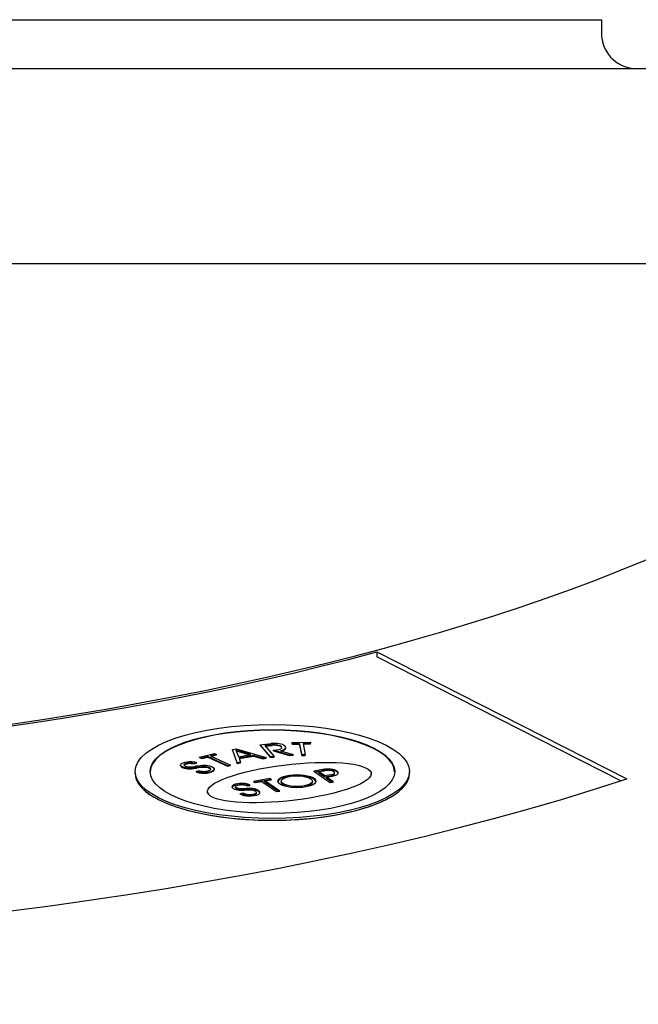
# Model space of a CAD drawing. Units: millimetres. Extents: x -359 to 1161, y -813 to 1403.
# Drawn here: x 125 to 157, y 196 to 247 of the extents above; entities that cross this region are included whole.
import ezdxf

# ---------------------------------------------------------------- set-up
doc = ezdxf.new("R2010")
doc.units = ezdxf.units.MM
doc.layers.get('0').update_dxf_attribs({"linetype": 'CONTINUOUS'})
doc.layers.add('AM_VIS', color=7, linetype='CONTINUOUS')

msp = doc.modelspace()

# ---------------------------------------------------------------- linework, layer by layer
msp.add_lwpolyline([(30.84, 246.575), (155.071, 246.575), (155.071, 245.715)])
at = {"layer": 'AM_VIS'}
for p, q in [((11.417, 244.075), (175.417, 244.075)), ((177.147, 234.075), (93.449, 234.075)), ((143.554, 214.226), (156.368, 207.729)), ((143.554, 214.226), (143.554, 213.988)), ((143.55, 213.99), (156.079, 207.635)), ((139.221, 209.594), (140.161, 209.613)), ((139.232, 209.53), (139.221, 209.594)), ((139.221, 209.566), (139.221, 209.594)), ((140.161, 209.613), (140.172, 209.55)), ((136.169, 209.234), (136.366, 209.27)), ((136.169, 209.206), (136.169, 209.234)), ((136.411, 208.545), (136.169, 209.234)), ((136.169, 209.206), (136.411, 208.517)), ((137.11, 208.969), (136.347, 209.198)), ((136.347, 209.198), (136.481, 208.854)), ((136.359, 209.166), (137.051, 208.958)), ((136.366, 209.27), (137.902, 208.817)), ((137.594, 209.476), (138.147, 209.532)), ((137.594, 209.448), (137.594, 209.476)), ((138.124, 208.855), (137.594, 209.476)), ((137.594, 209.448), (138.124, 208.827)), ((138.202, 209.47), (137.822, 209.433)), ((137.822, 209.433), (138.3, 208.872)), ((137.844, 209.407), (138.202, 209.442)), ((138.202, 209.442), (138.202, 209.47)), ((138.277, 209.195), (138.423, 209.21)), ((139.071, 208.95), (138.277, 209.195)), ((138.277, 209.167), (138.277, 209.195)), ((138.277, 209.167), (139.071, 208.921)), ((138.629, 209.172), (139.283, 208.971)), ((138.896, 209.312), (138.896, 209.34)), ((139.221, 209.566), (139.232, 209.502)), ((139.609, 209.538), (139.232, 209.53)), ((139.232, 209.502), (139.232, 209.53)), ((139.232, 209.502), (139.609, 209.51)), ((139.609, 209.51), (139.609, 209.538)), ((139.713, 208.956), (139.609, 209.538)), ((139.609, 209.51), (139.713, 208.928)), ((140.172, 209.55), (139.795, 209.542)), ((139.795, 209.542), (139.898, 208.96)), ((139.8, 209.514), (140.172, 209.522)), ((140.172, 209.522), (140.172, 209.55)), ((133.639, 208.557), (133.736, 208.588)), ((133.736, 208.588), (133.843, 208.607)), ((133.843, 208.607), (133.959, 208.615)), ((133.959, 208.615), (134.08, 208.611)), ((134.08, 208.611), (134.203, 208.596)), ((134.203, 208.596), (134.329, 208.569)), ((134.488, 208.843), (135.244, 209.035)), ((134.599, 208.792), (134.488, 208.843)), ((134.488, 208.815), (134.488, 208.843)), ((134.488, 208.815), (134.599, 208.764)), ((134.902, 208.87), (134.599, 208.792)), ((134.599, 208.764), (134.902, 208.841)), ((134.599, 208.764), (134.599, 208.792)), ((135.92, 208.401), (134.902, 208.87)), ((134.902, 208.841), (134.902, 208.87)), ((134.902, 208.841), (135.92, 208.373)), ((135.355, 208.985), (135.051, 208.907)), ((135.051, 208.907), (136.069, 208.439)), ((135.091, 208.889), (135.355, 208.956)), ((135.244, 209.035), (135.355, 208.985)), ((135.355, 208.956), (135.355, 208.985)), ((136.584, 208.577), (136.411, 208.545)), ((136.481, 208.854), (137.11, 208.969)), ((137.247, 208.928), (136.504, 208.792)), ((136.504, 208.792), (136.584, 208.577)), ((136.514, 208.766), (137.247, 208.9)), ((136.584, 208.549), (136.584, 208.577)), ((137.726, 208.785), (137.247, 208.928)), ((137.247, 208.9), (137.247, 208.928)), ((137.247, 208.9), (137.726, 208.757)), ((137.902, 208.817), (137.726, 208.785)), ((137.726, 208.757), (137.902, 208.789)), ((137.726, 208.757), (137.726, 208.785)), ((137.902, 208.789), (137.902, 208.817)), ((138.3, 208.872), (138.124, 208.855)), ((138.124, 208.827), (138.124, 208.855)), ((138.124, 208.827), (138.3, 208.844)), ((138.3, 208.844), (138.3, 208.872)), ((139.283, 208.971), (139.071, 208.95)), ((139.071, 208.921), (139.071, 208.95)), ((139.071, 208.921), (139.283, 208.943)), ((139.283, 208.943), (139.283, 208.971)), ((139.898, 208.96), (139.713, 208.956)), ((139.713, 208.928), (139.713, 208.956)), ((139.713, 208.928), (139.898, 208.931)), ((139.898, 208.931), (139.898, 208.96)), ((131.183, 208.014), (131.183, 208.108)), ((133.51, 208.43), (133.517, 208.475)), ((133.539, 208.387), (133.51, 208.43)), ((133.51, 208.402), (133.51, 208.43)), ((133.51, 208.402), (133.539, 208.358)), ((133.517, 208.475), (133.56, 208.517)), ((133.601, 208.347), (133.539, 208.387)), ((133.539, 208.358), (133.539, 208.387)), ((133.539, 208.358), (133.601, 208.319)), ((133.56, 208.517), (133.639, 208.557)), ((133.698, 208.311), (133.601, 208.347)), ((133.601, 208.319), (133.601, 208.347)), ((133.601, 208.319), (133.698, 208.283)), ((133.697, 208.466), (133.693, 208.438)), ((133.693, 208.438), (133.711, 208.41)), ((133.696, 208.433), (133.697, 208.438)), ((133.724, 208.492), (133.697, 208.466)), ((133.697, 208.438), (133.697, 208.466)), ((133.697, 208.438), (133.724, 208.464)), ((133.788, 208.289), (133.698, 208.311)), ((133.698, 208.283), (133.698, 208.311)), ((133.698, 208.283), (133.788, 208.261)), ((133.711, 208.41), (133.751, 208.385)), ((133.774, 208.517), (133.724, 208.492)), ((133.724, 208.464), (133.724, 208.492)), ((133.724, 208.464), (133.774, 208.489)), ((133.751, 208.385), (133.812, 208.362)), ((133.834, 208.536), (133.774, 208.517)), ((133.774, 208.489), (133.774, 208.517)), ((133.774, 208.489), (133.834, 208.508)), ((133.881, 208.276), (133.788, 208.289)), ((133.788, 208.261), (133.788, 208.289)), ((133.788, 208.261), (133.881, 208.248)), ((133.812, 208.362), (133.849, 208.353)), ((133.9, 208.548), (133.834, 208.536)), ((133.834, 208.508), (133.834, 208.536)), ((133.834, 208.508), (133.9, 208.52)), ((133.849, 208.353), (133.887, 208.345)), ((133.975, 208.271), (133.881, 208.276)), ((133.881, 208.248), (133.881, 208.276)), ((133.881, 208.248), (133.975, 208.243)), ((133.887, 208.345), (133.926, 208.341)), ((133.973, 208.553), (133.9, 208.548)), ((133.9, 208.52), (133.9, 208.548)), ((133.9, 208.52), (133.973, 208.525)), ((133.926, 208.341), (133.966, 208.338)), ((133.966, 208.338), (134.01, 208.338)), ((134.051, 208.55), (133.973, 208.553)), ((133.973, 208.525), (133.973, 208.553)), ((133.973, 208.525), (134.051, 208.522)), ((134.076, 208.275), (133.975, 208.271)), ((133.975, 208.243), (133.975, 208.271)), ((133.975, 208.243), (134.076, 208.247)), ((134.01, 208.338), (134.056, 208.341)), ((134.131, 208.54), (134.051, 208.55)), ((134.051, 208.522), (134.051, 208.55)), ((134.051, 208.522), (134.131, 208.512)), ((134.056, 208.341), (134.113, 208.347)), ((134.187, 208.287), (134.076, 208.275)), ((134.076, 208.247), (134.076, 208.275)), ((134.076, 208.247), (134.187, 208.259)), ((134.113, 208.347), (134.188, 208.36)), ((134.214, 208.523), (134.131, 208.54)), ((134.131, 208.512), (134.131, 208.54)), ((134.131, 208.512), (134.214, 208.495)), ((134.308, 208.308), (134.187, 208.287)), ((134.187, 208.259), (134.187, 208.287)), ((134.187, 208.259), (134.308, 208.28)), ((134.188, 208.36), (134.28, 208.378)), ((134.329, 208.569), (134.214, 208.523)), ((134.214, 208.495), (134.329, 208.541)), ((134.214, 208.495), (134.214, 208.523)), ((134.28, 208.378), (134.334, 208.389)), ((134.319, 208.31), (134.308, 208.308)), ((134.308, 208.28), (134.308, 208.308)), ((134.308, 208.28), (134.319, 208.282)), ((134.333, 208.313), (134.319, 208.31)), ((134.319, 208.282), (134.319, 208.31)), ((134.319, 208.282), (134.333, 208.285)), ((134.326, 208.104), (134.444, 208.15)), ((134.461, 208.072), (134.326, 208.104)), ((134.326, 208.076), (134.326, 208.104)), ((134.326, 208.076), (134.461, 208.044)), ((134.329, 208.541), (134.329, 208.569)), ((134.35, 208.317), (134.333, 208.313)), ((134.333, 208.285), (134.333, 208.313)), ((134.333, 208.285), (134.35, 208.288)), ((134.334, 208.389), (134.379, 208.398)), ((134.571, 208.351), (134.35, 208.317)), ((134.35, 208.288), (134.571, 208.323)), ((134.35, 208.288), (134.35, 208.317)), ((134.379, 208.398), (134.415, 208.405)), ((134.415, 208.405), (134.527, 208.422)), ((134.444, 208.15), (134.535, 208.129)), ((134.599, 208.054), (134.461, 208.072)), ((134.461, 208.044), (134.461, 208.072)), ((134.527, 208.422), (134.631, 208.432)), ((134.535, 208.129), (134.627, 208.117)), ((134.756, 208.357), (134.571, 208.351)), ((134.571, 208.323), (134.571, 208.351)), ((134.571, 208.323), (134.756, 208.328)), ((134.627, 208.117), (134.72, 208.114)), ((134.631, 208.432), (134.727, 208.433)), ((134.72, 208.114), (134.809, 208.119)), ((134.727, 208.433), (134.818, 208.426)), ((134.904, 208.333), (134.756, 208.357)), ((134.756, 208.328), (134.756, 208.357)), ((134.756, 208.328), (134.904, 208.305)), ((134.809, 208.119), (134.889, 208.132)), ((134.818, 208.426), (134.909, 208.412)), ((134.998, 208.077), (134.877, 208.056)), ((134.889, 208.132), (134.96, 208.154)), ((134.98, 208.306), (134.904, 208.333)), ((134.904, 208.305), (134.904, 208.333)), ((134.904, 208.305), (134.98, 208.277)), ((134.909, 208.412), (135.001, 208.389)), ((134.96, 208.154), (135.019, 208.183)), ((135.03, 208.276), (134.98, 208.306)), ((134.98, 208.277), (134.98, 208.306)), ((134.98, 208.277), (135.03, 208.248)), ((135.106, 208.11), (134.998, 208.077)), ((134.998, 208.049), (135.106, 208.082)), ((134.998, 208.049), (134.998, 208.077)), ((135.001, 208.389), (135.12, 208.346)), ((135.019, 208.183), (135.049, 208.214)), ((135.053, 208.245), (135.03, 208.276)), ((135.03, 208.248), (135.03, 208.276)), ((135.03, 208.248), (135.05, 208.221)), ((135.049, 208.214), (135.053, 208.245)), ((135.193, 208.154), (135.106, 208.11)), ((135.106, 208.082), (135.193, 208.126)), ((135.106, 208.082), (135.106, 208.11)), ((135.12, 208.346), (135.199, 208.3)), ((135.237, 208.201), (135.193, 208.154)), ((135.193, 208.126), (135.237, 208.173)), ((135.193, 208.126), (135.193, 208.154)), ((135.199, 208.3), (135.239, 208.251)), ((135.239, 208.251), (135.237, 208.201)), ((135.237, 208.173), (135.239, 208.223)), ((135.237, 208.173), (135.237, 208.201)), ((135.239, 208.223), (135.239, 208.251)), ((136.069, 208.439), (135.92, 208.401)), ((135.92, 208.373), (136.069, 208.411)), ((135.92, 208.373), (135.92, 208.401)), ((136.069, 208.411), (136.069, 208.439)), ((136.411, 208.517), (136.584, 208.549)), ((136.411, 208.517), (136.411, 208.545)), ((140.788, 208.205), (140.331, 208.128)), ((140.331, 208.128), (141.174, 207.549)), ((140.386, 208.091), (140.788, 208.158)), ((140.582, 208.099), (140.876, 208.149)), ((140.582, 208.052), (140.582, 208.099)), ((140.904, 207.878), (140.582, 208.099)), ((140.788, 208.158), (140.788, 208.205)), ((145.233, 208.014), (145.233, 208.108)), ((134.461, 208.044), (134.599, 208.026)), ((134.741, 208.049), (134.599, 208.054)), ((134.599, 208.026), (134.599, 208.054)), ((134.599, 208.026), (134.741, 208.02)), ((134.877, 208.056), (134.741, 208.049)), ((134.741, 208.02), (134.741, 208.049)), ((134.741, 208.02), (134.877, 208.028)), ((134.877, 208.028), (134.877, 208.056)), ((134.877, 208.028), (134.998, 208.049)), ((138.088, 207.744), (137.244, 207.6)), ((137.244, 207.6), (137.327, 207.543)), ((137.299, 207.562), (138.088, 207.697)), ((137.327, 207.543), (137.665, 207.601)), ((137.665, 207.601), (138.426, 207.078)), ((137.832, 207.629), (138.17, 207.687)), ((138.592, 207.107), (137.832, 207.629)), ((137.832, 207.582), (137.832, 207.629)), ((137.832, 207.582), (138.537, 207.097)), ((138.17, 207.687), (138.088, 207.744)), ((138.088, 207.697), (138.088, 207.744)), ((138.088, 207.697), (138.116, 207.677)), ((138.671, 207.564), (138.671, 207.611)), ((140.264, 207.564), (140.264, 207.611)), ((140.582, 208.052), (140.904, 207.831)), ((141.197, 207.928), (140.904, 207.878)), ((140.904, 207.831), (141.197, 207.881)), ((140.904, 207.831), (140.904, 207.878)), ((140.987, 207.821), (141.299, 207.875)), ((141.341, 207.577), (140.987, 207.821)), ((140.987, 207.774), (140.987, 207.821)), ((140.987, 207.774), (141.286, 207.568)), ((141.174, 207.549), (141.341, 207.577)), ((141.397, 207.991), (141.397, 208.038)), ((143.276, 207.919), (143.276, 207.994)), ((134.89, 207.011), (134.89, 207.086)), ((136.166, 207.378), (136.143, 207.334)), ((136.143, 207.334), (136.156, 207.289)), ((136.152, 207.304), (136.166, 207.331)), ((136.156, 207.289), (136.205, 207.243)), ((136.223, 207.418), (136.166, 207.378)), ((136.166, 207.331), (136.166, 207.378)), ((136.166, 207.331), (136.223, 207.371)), ((136.205, 207.243), (136.264, 207.211)), ((136.31, 207.452), (136.223, 207.418)), ((136.223, 207.371), (136.223, 207.418)), ((136.223, 207.371), (136.31, 207.405)), ((136.264, 207.211), (136.334, 207.186)), ((136.429, 207.478), (136.31, 207.452)), ((136.31, 207.405), (136.31, 207.452)), ((136.31, 207.405), (136.429, 207.431)), ((136.329, 207.332), (136.343, 207.36)), ((136.337, 207.304), (136.329, 207.332)), ((136.329, 207.285), (136.329, 207.332)), ((136.329, 207.285), (136.337, 207.257)), ((136.334, 207.186), (136.415, 207.169)), ((136.367, 207.275), (136.337, 207.304)), ((136.337, 207.257), (136.337, 207.304)), ((136.337, 207.257), (136.367, 207.228)), ((136.343, 207.36), (136.379, 207.386)), ((136.391, 207.261), (136.367, 207.275)), ((136.367, 207.228), (136.367, 207.275)), ((136.367, 207.228), (136.391, 207.214)), ((136.379, 207.386), (136.434, 207.407)), ((136.418, 207.25), (136.391, 207.261)), ((136.391, 207.214), (136.391, 207.261)), ((136.391, 207.214), (136.418, 207.203)), ((136.415, 207.169), (136.512, 207.16)), ((136.448, 207.24), (136.418, 207.25)), ((136.418, 207.203), (136.418, 207.25)), ((136.418, 207.203), (136.448, 207.193)), ((136.553, 207.494), (136.429, 207.478)), ((136.429, 207.431), (136.429, 207.478)), ((136.429, 207.431), (136.553, 207.447)), ((136.434, 207.407), (136.508, 207.423)), ((136.483, 207.233), (136.448, 207.24)), ((136.448, 207.193), (136.448, 207.24)), ((136.448, 207.193), (136.483, 207.186)), ((136.523, 207.227), (136.483, 207.233)), ((136.483, 207.186), (136.483, 207.233)), ((136.483, 207.186), (136.523, 207.18)), ((136.508, 207.423), (136.585, 207.433)), ((136.512, 207.16), (136.628, 207.156)), ((136.568, 207.223), (136.523, 207.227)), ((136.523, 207.18), (136.523, 207.227)), ((136.523, 207.18), (136.568, 207.176)), ((136.674, 207.497), (136.553, 207.494)), ((136.553, 207.447), (136.553, 207.494)), ((136.553, 207.447), (136.674, 207.45)), ((136.628, 207.222), (136.568, 207.223)), ((136.568, 207.176), (136.568, 207.223)), ((136.568, 207.176), (136.628, 207.175)), ((136.585, 207.433), (136.66, 207.435)), ((136.711, 207.223), (136.628, 207.222)), ((136.628, 207.175), (136.628, 207.222)), ((136.628, 207.175), (136.711, 207.176)), ((136.628, 207.156), (136.764, 207.16)), ((136.66, 207.435), (136.732, 207.43)), ((136.79, 207.489), (136.674, 207.497)), ((136.674, 207.45), (136.674, 207.497)), ((136.674, 207.45), (136.79, 207.442)), ((136.817, 207.228), (136.711, 207.223)), ((136.711, 207.176), (136.711, 207.223)), ((136.711, 207.176), (136.817, 207.181)), ((136.732, 207.43), (136.801, 207.417)), ((136.764, 207.16), (136.776, 207.16)), ((136.776, 207.16), (136.793, 207.161)), ((136.897, 207.47), (136.79, 207.489)), ((136.79, 207.442), (136.79, 207.489)), ((136.79, 207.442), (136.897, 207.423)), ((136.793, 207.161), (136.813, 207.162)), ((136.801, 207.417), (136.864, 207.397)), ((136.813, 207.162), (137.055, 207.165)), ((136.879, 207.231), (136.817, 207.228)), ((136.817, 207.181), (136.817, 207.228)), ((136.817, 207.181), (136.879, 207.184)), ((136.864, 207.397), (136.921, 207.371)), ((136.931, 207.233), (136.879, 207.231)), ((136.879, 207.184), (136.879, 207.231)), ((136.879, 207.184), (136.931, 207.186)), ((136.993, 207.439), (136.897, 207.47)), ((136.897, 207.423), (136.897, 207.47)), ((136.897, 207.423), (136.993, 207.392)), ((136.921, 207.371), (137.078, 207.397)), ((136.972, 207.235), (136.931, 207.233)), ((136.931, 207.186), (136.931, 207.233)), ((136.931, 207.186), (136.972, 207.188)), ((137.095, 207.236), (136.972, 207.235)), ((136.972, 207.188), (136.972, 207.235)), ((136.972, 207.188), (137.095, 207.189)), ((137.078, 207.397), (136.993, 207.439)), ((136.993, 207.392), (136.993, 207.439)), ((136.993, 207.392), (137.007, 207.385)), ((137.055, 207.165), (137.232, 207.145)), ((137.201, 207.231), (137.095, 207.236)), ((137.095, 207.189), (137.095, 207.236)), ((137.095, 207.189), (137.201, 207.184)), ((137.291, 207.219), (137.201, 207.231)), ((137.201, 207.184), (137.201, 207.231)), ((137.201, 207.184), (137.291, 207.172)), ((137.232, 207.145), (137.342, 207.104)), ((137.368, 207.201), (137.291, 207.219)), ((137.291, 207.172), (137.291, 207.219)), ((137.291, 207.172), (137.368, 207.154)), ((137.342, 207.104), (137.381, 207.068)), ((137.436, 207.176), (137.368, 207.201)), ((137.368, 207.154), (137.368, 207.201)), ((137.368, 207.154), (137.436, 207.129)), ((137.381, 207.068), (137.393, 207.035)), ((137.494, 207.143), (137.436, 207.176)), ((137.436, 207.129), (137.436, 207.176)), ((137.436, 207.129), (137.494, 207.096)), ((137.555, 207.087), (137.494, 207.143)), ((137.494, 207.096), (137.494, 207.143)), ((137.494, 207.096), (137.555, 207.04)), ((137.576, 207.034), (137.555, 207.087)), ((137.555, 207.04), (137.555, 207.087)), ((138.426, 207.078), (138.592, 207.107)), ((136.71, 206.996), (136.549, 206.969)), ((136.549, 206.969), (136.638, 206.922)), ((136.617, 206.933), (136.71, 206.949)), ((136.638, 206.922), (136.744, 206.887)), ((136.771, 206.965), (136.71, 206.996)), ((136.71, 206.949), (136.71, 206.996)), ((136.71, 206.949), (136.771, 206.918)), ((136.744, 206.887), (136.869, 206.863)), ((136.842, 206.941), (136.771, 206.965)), ((136.771, 206.918), (136.771, 206.965)), ((136.771, 206.918), (136.842, 206.894)), ((136.923, 206.926), (136.842, 206.941)), ((136.842, 206.894), (136.842, 206.941)), ((136.842, 206.894), (136.923, 206.879)), ((136.869, 206.863), (137.003, 206.852)), ((137.011, 206.919), (136.923, 206.926)), ((136.923, 206.879), (136.923, 206.926)), ((136.923, 206.879), (137.011, 206.872)), ((137.003, 206.852), (137.138, 206.855)), ((137.1, 206.921), (137.011, 206.919)), ((137.011, 206.872), (137.011, 206.919)), ((137.011, 206.872), (137.1, 206.874)), ((137.191, 206.932), (137.1, 206.921)), ((137.1, 206.874), (137.1, 206.921)), ((137.1, 206.874), (137.191, 206.885)), ((137.138, 206.855), (137.276, 206.872)), ((137.278, 206.951), (137.191, 206.932)), ((137.191, 206.885), (137.191, 206.932)), ((137.191, 206.885), (137.278, 206.904)), ((137.276, 206.872), (137.406, 206.901)), ((137.341, 206.975), (137.278, 206.951)), ((137.278, 206.904), (137.278, 206.951)), ((137.278, 206.904), (137.341, 206.928)), ((137.38, 207.003), (137.341, 206.975)), ((137.341, 206.928), (137.341, 206.975)), ((137.341, 206.928), (137.38, 206.956)), ((137.393, 207.035), (137.38, 207.003)), ((137.38, 206.956), (137.38, 207.003)), ((137.38, 206.956), (137.393, 206.988)), ((137.393, 206.988), (137.393, 207.035)), ((137.406, 206.901), (137.5, 206.938)), ((137.5, 206.938), (137.557, 206.984)), ((137.555, 207.04), (137.567, 207.011)), ((137.557, 206.984), (137.576, 207.034))]:
    msp.add_line(p, q, dxfattribs=at)
msp.add_arc((156.864, 245.875), 1.8, 185.1, 270, dxfattribs=at)
for centre, major_axis, ratio, start_param, end_param in [((93.481, 239.143), (84.616, 0), 0.364, 3.306891, 6.117887), ((93.481, 235.893), (80.75, 0), 0.34202, 4.043517, 5.381261), ((138.212, 208.076), (-6.262, 0), 0.34202, 3.148174, 6.276604), ((138.312, 209.34), (-0.584, 0), 0.34202, 2.143961, 4.998512), ((138.304, 209.339), (0.396, 0), 0.34202, 5.016906, 8.116607), ((138.304, 209.311), (-0.396, 0), 0.34202, 3.245856, 4.975014), ((138.312, 209.312), (0.584, 0), 0.34202, 5.392877, 6.283185), ((139.083, 207.54), (4.192, 0.477), 0.219289, 0.2471693983499493, 6.530354705529532), ((141.043, 208.04), (0.546, 0), 0.34202, 5.198787, 8.340379), ((141.043, 207.993), (-0.546, 0), 0.34202, 3.267687, 5.198787), ((141.036, 208.038), (-0.36, 0), 0.34202, 2.033276, 5.174869), ((93.481, 230.144), (-90.829, 0), 0.34202, 0.806027, 2.335566), ((138.208, 208.014), (-7.025, 0), 0.34202, 0, 3.141593), ((138.208, 208.014), (7.025, 0), 0.34202, 3.141593, 6.283185), ((139.467, 207.564), (-0.975, 0), 0.34202, 3.212107, 6.212671), ((139.467, 207.564), (0.797, 0), 0.34202, 3.141593, 6.283185), ((141.036, 207.991), (0.36, 0), 0.34202, 5.174869, 6.283185)]:
    msp.add_ellipse(centre, major_axis=major_axis, ratio=ratio, start_param=start_param, end_param=end_param, dxfattribs=at)
for centre, major_axis in [((138.208, 208.108), (-7.025, 0)), ((138.212, 208.105), (6.262, 0)), ((139.467, 207.611), (0.975, 0)), ((139.467, 207.611), (-0.797, 0))]:
    msp.add_ellipse(centre, major_axis=major_axis, ratio=0.34202, dxfattribs=at)

doc.saveas('drawing.dxf')
